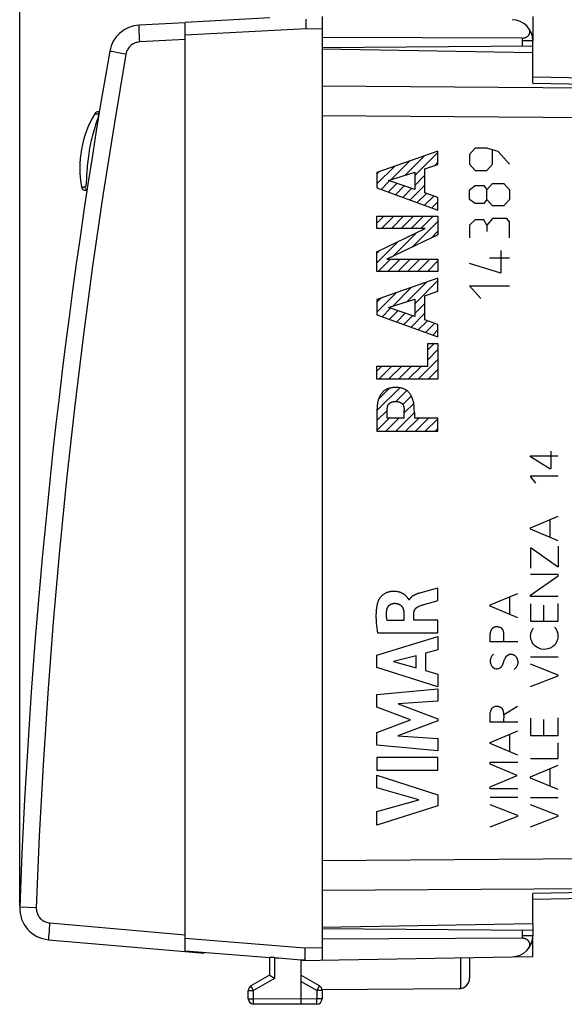
# Model space of a CAD drawing. Units: millimetres. Extents: x -23 to 115, y -24 to 46.
# Drawn here: x -23 to 3, y -24 to 22 of the extents above; entities that cross this region are included whole.
import ezdxf

# ---------------------------------------------------------------- set-up
doc = ezdxf.new("R2010")
doc.units = ezdxf.units.MM
doc.header["$LTSCALE"] = 18.212741
doc.layers.get('0').update_dxf_attribs({"linetype": 'CONTINUOUS'})
for name, color, linetype in [('ASSI', 7, 'CONTINUOUS'), ('CURVE', 7, 'CONTINUOUS'), ('DRAFT', 7, 'CONTINUOUS'), ('RACCORDO', 7, 'CONTINUOUS')]:
    doc.layers.add(name, color=color, linetype=linetype)
doc.styles.get("Standard").update_dxf_attribs({"font": 'txt', "width": 0.8})
doc.dimstyles.new('DIMSTYLE_1', dxfattribs={"dimtxt": 3, "dimasz": 3, "dimexe": 1.5, "dimexo": 0.5, "dimgap": 0.75, "dimtad": 1, "dimtxsty": 'STANDARD', "dimblk": '_FILLED', "dimblk1": '_FILLED', "dimblk2": '_FILLED', "dimcen": 0.09, "dimadec": 0, "dimazin": 0, "dimtfac": 1, "dimtofl": 0, "dimtmove": 0, "dimatfit": 3, "dimldrblk": '_FILLED', "dimfxl": 1, "dimtolj": 1, "dimarcsym": 0})
doc.dimstyles.new('DIMSTYLE_2', dxfattribs={"dimtxt": 3, "dimasz": 3, "dimexe": 1.5, "dimexo": 0.5, "dimgap": 0.75, "dimtad": 1, "dimdec": 1, "dimtxsty": 'STANDARD', "dimblk": '_FILLED', "dimblk1": '_FILLED', "dimblk2": '_FILLED', "dimcen": 0.09, "dimadec": 0, "dimazin": 0, "dimtfac": 1, "dimtdec": 1, "dimtofl": 0, "dimtmove": 0, "dimatfit": 3, "dimldrblk": '_FILLED', "dimfxl": 1, "dimtolj": 1, "dimarcsym": 0})

# ---------------------------------------------------------------- blocks, each defined once
blk = doc.blocks.new('_FILLED')
at = {"color": 0, "linetype": 'BYBLOCK'}
blk.add_solid([(0, 0), (-1, 0.317), (-1, -0.317)], dxfattribs=at)
blk = doc.blocks.new('*D0')
at = {"color": 7, "linetype": 'CONTINUOUS'}
for p, q in [((-8.291, 22.9), (-8.291, 34)), ((27.709, 17.919), (27.709, 34)), ((-8.291, 32.5), (9.709, 32.5)), ((27.709, 32.5), (9.709, 32.5))]:
    blk.add_line(p, q, dxfattribs=at)
at = {"color": 7, "linetype": 'CONTINUOUS', "xscale": 3, "yscale": 3, "zscale": 3, "rotation": 180}
blk.add_blockref('_FILLED', (-8.291, 32.5), dxfattribs=at)
at = {"color": 7, "linetype": 'CONTINUOUS', "xscale": 3, "yscale": 3, "zscale": 3}
blk.add_blockref('_FILLED', (27.709, 32.5), dxfattribs=at)
at = {"color": 7, "linetype": 'CONTINUOUS', "insert": (9.709, 36.25), "char_height": 3, "width": 6.75, "attachment_point": 2, "line_spacing_factor": 0.9}
blk.add_mtext('36', dxfattribs=at)
blk = doc.blocks.new('*D1')
at = {"color": 7, "linetype": 'CONTINUOUS'}
for p, q in [((-22.641, -19.819), (-22.641, 44)), ((27.709, 17.919), (27.709, 44)), ((-22.641, 42.5), (2.534, 42.5)), ((27.709, 42.5), (2.534, 42.5))]:
    blk.add_line(p, q, dxfattribs=at)
at = {"color": 7, "linetype": 'CONTINUOUS', "xscale": 3, "yscale": 3, "zscale": 3, "rotation": 180}
blk.add_blockref('_FILLED', (-22.641, 42.5), dxfattribs=at)
at = {"color": 7, "linetype": 'CONTINUOUS', "xscale": 3, "yscale": 3, "zscale": 3}
blk.add_blockref('_FILLED', (27.709, 42.5), dxfattribs=at)
at = {"color": 7, "linetype": 'CONTINUOUS', "insert": (2.534, 46.25), "char_height": 3, "width": 12.53571, "attachment_point": 2, "line_spacing_factor": 0.9}
blk.add_mtext('50,3', dxfattribs=at)

msp = doc.modelspace()

# ---------------------------------------------------------------- linework, layer by layer
at = {"color": 7, "linetype": 'CONTINUOUS'}
for p, q in [((1.709, 22.4), (1.709, 21.243)), ((1.709, 20.675), (-8.291, 20.85)), ((1.709, 19.233), (1.709, 20.675)), ((1.709, 19.525), (26.726, 19.089)), ((-8.291, 17.672), (-8.291, -17.672)), ((26.726, -19.089), (1.709, -19.525)), ((1.709, -20.675), (1.709, -19.233)), ((1.709, -20.675), (-8.291, -20.85)), ((1.709, -22.225), (1.709, -21.243)), ((0.726, -22.243), (1.709, -22.225))]:
    msp.add_line(p, q, dxfattribs=at)
at = {"color": 253, "linetype": 'CONTINUOUS'}
for p, q in [((1.709, 19.233), (23.147, 18.858)), ((23.147, 18.858), (-8.291, 19.086)), ((26.726, 17.419), (-8.291, 17.672)), ((-8.291, -17.672), (26.726, -17.419)), ((-8.291, -19.086), (23.147, -18.858)), ((23.147, -18.858), (1.709, -19.233))]:
    msp.add_line(p, q, dxfattribs=at)
at = {"color": 7, "linetype": 'CONTINUOUS'}
msp.add_arc((-14.791, 15.2), 5, 148.9509, 190.4474, dxfattribs=at)
at = {"layer": 'ASSI', "color": 253, "linetype": 'CONTINUOUS'}
msp.add_line((-1.717, -22.285), (-1.717, -23.751), dxfattribs=at)
at = {"layer": 'ASSI', "color": 7, "linetype": 'CONTINUOUS'}
for p, q in [((-1.291, -22.278), (-1.291, -23.256)), ((-8.296, -23.794), (-1.788, -23.756))]:
    msp.add_line(p, q, dxfattribs=at)
msp.add_arc((-1.791, -23.256), 0.5, 270.3333, 360, dxfattribs=at)
at = {"layer": 'CURVE', "color": 253, "linetype": 'CONTINUOUS'}
for p, q in [((-2.791, 16), (-5.691, 14.992)), ((-2.791, 15.374), (-2.791, 16)), ((-1.021, 16.144), (-1.292, 15.84)), ((-0.478, 16.144), (-1.021, 16.144)), ((0.065, 15.992), (-0.478, 16.144)), ((-0.207, 15.384), (-0.207, 16.043)), ((0.607, 15.384), (0.065, 15.992)), ((-1.292, 15.84), (-1.292, 15.384)), ((-5.691, 14.992), (-5.691, 14.253)), ((-5.137, 14.606), (-3.888, 15.008)), ((-3.888, 15.008), (-3.888, 14.176)), ((-3.406, 15.165), (-2.791, 15.374)), ((-3.406, 14.016), (-3.406, 15.165)), ((-1.292, 15.384), (-1.021, 15.08)), ((-1.021, 15.08), (-0.478, 15.08)), ((-0.478, 15.08), (-0.207, 15.384)), ((-3.888, 14.176), (-5.137, 14.606)), ((-5.691, 14.253), (-2.791, 13.204)), ((-1.292, 14.168), (-1.021, 14.371)), ((-1.292, 13.712), (-1.292, 14.168)), ((-1.021, 14.371), (-0.614, 14.371)), ((-0.614, 14.371), (-0.478, 14.168)), ((-0.478, 14.168), (-0.207, 14.472)), ((-0.478, 13.712), (-0.478, 14.168)), ((-0.207, 14.472), (0.336, 14.472)), ((0.336, 14.472), (0.607, 14.168)), ((0.607, 14.168), (0.607, 13.712)), ((-2.791, 13.799), (-3.406, 14.016)), ((-2.791, 13.204), (-2.791, 13.799)), ((-1.021, 13.509), (-1.292, 13.712)), ((-0.478, 13.712), (-0.614, 13.509)), ((-0.207, 13.408), (-0.478, 13.712)), ((0.607, 13.712), (0.336, 13.408)), ((-0.614, 13.509), (-1.021, 13.509)), ((0.336, 13.408), (-0.207, 13.408)), ((-5.691, 12.329), (-5.691, 12.911)), ((-5.691, 12.911), (-2.791, 12.911)), ((-2.791, 12.911), (-2.791, 12.028)), ((-1.021, 12.749), (-1.292, 12.496)), ((-0.614, 12.749), (-1.021, 12.749)), ((-0.478, 12.496), (-0.614, 12.749)), ((-0.207, 12.8), (-0.478, 12.496)), ((0.472, 12.8), (-0.207, 12.8)), ((0.607, 12.648), (0.472, 12.8)), ((0.607, 11.888), (0.607, 12.648)), ((-5.691, 11.216), (-3.393, 12.329)), ((-3.393, 12.329), (-5.691, 12.329)), ((-1.292, 12.496), (-1.292, 11.888)), ((-0.478, 12.496), (-0.478, 12.192)), ((-2.791, 12.028), (-5.218, 10.875)), ((0.2, 11.28), (0.2, 10.216)), ((-5.691, 10.292), (-5.691, 11.216)), ((-5.218, 10.875), (-2.791, 10.875)), ((-2.791, 10.875), (-2.791, 10.292)), ((0.607, 10.925), (-0.343, 10.925)), ((-2.791, 10.292), (-5.691, 10.292)), ((0.2, 10.216), (-1.292, 10.672)), ((-2.791, 9.975), (-5.691, 8.967)), ((-2.791, 9.348), (-2.791, 9.975)), ((-0.75, 9), (-1.292, 9.608)), ((-1.292, 9.608), (0.607, 9.608)), ((-5.691, 8.967), (-5.691, 8.228)), ((-5.137, 8.581), (-3.888, 8.983)), ((-3.888, 8.983), (-3.888, 8.151)), ((-3.406, 9.14), (-2.791, 9.348)), ((-3.406, 7.991), (-3.406, 9.14)), ((-3.888, 8.151), (-5.137, 8.581)), ((-5.691, 8.228), (-2.791, 7.18)), ((-2.791, 7.774), (-3.406, 7.991)), ((-2.791, 7.18), (-2.791, 7.774)), ((-3.273, 5.794), (-3.273, 6.867)), ((-3.273, 6.867), (-2.791, 6.867)), ((-2.791, 6.867), (-2.791, 5.171)), ((-5.691, 5.171), (-5.691, 5.794)), ((-5.691, 5.794), (-3.273, 5.794)), ((-2.791, 5.171), (-5.691, 5.171)), ((-5.683, 3.771), (-5.686, 3.726)), ((-5.681, 3.818), (-5.683, 3.771)), ((-5.204, 3.732), (-5.201, 3.755)), ((-4.402, 3.783), (-4.399, 3.763)), ((-4.399, 3.763), (-4.397, 3.747)), ((-4.397, 3.747), (-4.395, 3.725)), ((-3.919, 3.818), (-3.921, 3.864)), ((-3.916, 3.771), (-3.919, 3.818)), ((-3.913, 3.708), (-3.916, 3.771)), ((-5.689, 3.659), (-5.691, 3.588)), ((-5.691, 3.588), (-5.691, 2.701)), ((-5.686, 3.726), (-5.689, 3.659)), ((-5.209, 3.689), (-5.204, 3.732)), ((-5.209, 3.687), (-5.209, 3.689)), ((-5.209, 3.323), (-5.209, 3.687)), ((-4.39, 3.323), (-5.209, 3.323)), ((-4.395, 3.725), (-4.391, 3.691)), ((-4.391, 3.691), (-4.39, 3.687)), ((-4.39, 3.323), (-4.39, 3.687)), ((-3.91, 3.644), (-3.913, 3.708)), ((-3.908, 3.588), (-3.91, 3.644)), ((-3.908, 3.588), (-3.908, 3.323)), ((-2.791, 3.323), (-3.908, 3.323)), ((-2.791, 2.701), (-2.791, 3.323)), ((-5.691, 2.701), (-2.791, 2.701)), ((1.607, 1.496), (1.607, 1.544)), ((1.607, 1.544), (2.907, 1.544)), ((2.521, 0.922), (1.607, 1.496)), ((2.569, 1.758), (2.569, 0.922)), ((1.607, 0.572), (1.607, 0.54)), ((2.907, 0.572), (1.607, 0.572)), ((1.607, 0.54), (1.845, 0.242)), ((2.569, 0.922), (2.521, 0.922)), ((1.607, -1.884), (2.907, -1.332)), ((2.529, -2.332), (2.529, -1.494)), ((1.607, -1.942), (1.607, -1.884)), ((2.907, -2.492), (1.607, -1.942)), ((2.907, -2.754), (2.907, -3.738)), ((1.635, -2.85), (1.605, -2.85)), ((1.605, -2.85), (1.605, -3.794)), ((2.883, -3.738), (1.635, -2.85)), ((2.907, -3.738), (2.883, -3.738)), ((2.907, -4.09), (1.607, -4.09)), ((1.607, -5.07), (2.907, -4.158)), ((2.907, -4.158), (2.907, -4.09)), ((-3.495, -4.932), (-3.652, -4.975)), ((-3.318, -4.886), (-3.495, -4.932)), ((-2.928, -4.784), (-3.318, -4.886)), ((-2.799, -4.75), (-2.928, -4.784)), ((-2.799, -5.332), (-2.799, -4.75)), ((-0.307, -5.542), (0.993, -4.99)), ((1.607, -5.136), (1.607, -5.07)), ((2.907, -5.136), (1.607, -5.136)), ((-4.153, -5.305), (-4.17, -5.305)), ((-3.205, -5.45), (-3.106, -5.421)), ((-3.106, -5.421), (-2.851, -5.347)), ((-2.851, -5.347), (-2.799, -5.332)), ((-0.307, -5.6), (-0.307, -5.542)), ((0.993, -6.15), (-0.307, -5.6)), ((0.615, -5.99), (0.615, -5.152)), ((1.607, -5.482), (1.607, -6.31)), ((2.225, -5.544), (2.225, -6.31)), ((2.907, -6.31), (2.907, -5.47)), ((-4.409, -5.933), (-4.409, -6.279)), ((-3.934, -6.259), (-3.934, -5.934)), ((-4.409, -6.279), (-5.205, -6.279)), ((-2.799, -6.259), (-3.934, -6.259)), ((-2.799, -6.862), (-2.799, -6.259)), ((1.607, -6.31), (2.907, -6.31)), ((-5.665, -6.862), (-2.799, -6.862)), ((-0.307, -7.296), (-0.307, -6.892)), ((-0.189, -6.632), (-0.109, -6.588)), ((0.115, -6.582), (0.217, -6.632)), ((0.217, -6.632), (0.285, -6.74)), ((0.285, -6.74), (0.317, -6.864)), ((0.317, -6.864), (0.323, -6.97)), ((0.323, -6.97), (0.323, -7.274)), ((1.607, -7.006), (1.614, -6.951)), ((1.623, -7.164), (1.607, -7.006)), ((1.614, -6.951), (1.622, -6.897)), ((1.622, -6.897), (1.629, -6.842)), ((1.629, -6.842), (1.685, -6.736)), ((1.685, -6.736), (1.701, -6.696)), ((1.701, -6.696), (1.747, -6.65)), ((2.737, -6.6), (2.787, -6.646)), ((2.841, -6.744), (2.848, -6.761)), ((2.848, -6.761), (2.863, -6.795)), ((-5.699, -7.929), (-2.799, -7.039)), ((-2.799, -7.039), (-2.799, -7.677)), ((0.993, -7.296), (-0.307, -7.296)), ((1.673, -7.294), (1.623, -7.164)), ((1.803, -7.482), (1.763, -7.442)), ((2.889, -7.176), (2.821, -7.346)), ((2.907, -7.052), (2.889, -7.176)), ((-5.699, -8.515), (-5.699, -7.929)), ((-2.799, -7.677), (-3.378, -7.834)), ((-3.378, -7.834), (-3.378, -8.658)), ((-0.161, -7.884), (-0.227, -7.958)), ((0.447, -7.974), (0.521, -7.918)), ((0.521, -7.918), (0.589, -7.884)), ((0.589, -7.884), (0.683, -7.874)), ((0.831, -7.918), (0.851, -7.936)), ((0.851, -7.936), (0.871, -7.955)), ((1.927, -7.566), (1.803, -7.482)), ((1.989, -7.594), (1.927, -7.566)), ((2.113, -7.634), (1.989, -7.594)), ((2.259, -7.65), (2.113, -7.634)), ((2.421, -7.628), (2.259, -7.65)), ((2.585, -7.572), (2.421, -7.628)), ((-3.826, -7.955), (-4.902, -8.233)), ((-4.902, -8.233), (-3.826, -8.534)), ((-3.826, -8.534), (-3.826, -7.955)), ((-0.289, -8.054), (-0.307, -8.162)), ((-0.295, -8.32), (-0.239, -8.448)), ((-0.227, -7.958), (-0.289, -8.054)), ((0.307, -8.32), (0.375, -8.128)), ((0.871, -7.955), (0.891, -7.974)), ((0.993, -8.308), (0.977, -8.386)), ((0.993, -8.194), (0.993, -8.308)), ((1.607, -8.004), (2.907, -8.004)), ((2.907, -8.87), (1.607, -8.358)), ((-2.799, -9.424), (-5.699, -8.515)), ((-3.378, -8.658), (-2.799, -8.825)), ((-2.799, -8.825), (-2.799, -9.424)), ((-0.177, -8.516), (-0.087, -8.562)), ((-0.087, -8.562), (-0.025, -8.572)), ((-0.025, -8.572), (0.016, -8.569)), ((0.016, -8.569), (0.057, -8.566)), ((0.057, -8.566), (0.099, -8.562)), ((0.099, -8.562), (0.195, -8.51)), ((0.893, -8.538), (0.825, -8.612)), ((2.907, -8.904), (2.907, -8.87)), ((1.607, -9.41), (2.907, -8.904)), ((-5.699, -9.79), (-2.799, -9.519)), ((-5.699, -10.389), (-5.699, -9.79)), ((-2.799, -9.519), (-2.799, -10.111)), ((-2.799, -10.111), (-4.685, -10.236)), ((-4.685, -10.236), (-2.799, -10.955)), ((-4.089, -10.994), (-5.699, -10.389)), ((-0.307, -10.67), (-0.301, -10.626)), ((-0.307, -11.1), (-0.307, -10.67)), ((-0.301, -10.626), (-0.267, -10.518)), ((-0.267, -10.518), (-0.221, -10.44)), ((-0.221, -10.44), (-0.165, -10.388)), ((-0.165, -10.388), (-0.063, -10.354)), ((-0.063, -10.354), (0.009, -10.344)), ((0.371, -10.722), (0.987, -10.354)), ((-5.699, -11.593), (-4.089, -10.994)), ((-2.799, -11.04), (-4.693, -11.75)), ((-2.799, -10.955), (-2.799, -11.04)), ((0.993, -11.1), (-0.307, -11.1)), ((0.328, -10.875), (0.326, -10.949)), ((1.607, -10.916), (1.607, -11.744)), ((2.225, -10.978), (2.225, -11.744)), ((2.907, -11.744), (2.907, -10.904)), ((-5.699, -12.198), (-5.699, -11.593)), ((-0.307, -12.068), (0.993, -11.516)), ((0.615, -12.516), (0.615, -11.678)), ((-4.693, -11.75), (-2.799, -11.881)), ((-2.799, -11.881), (-2.799, -12.46)), ((-0.307, -12.126), (-0.307, -12.068)), ((0.993, -12.676), (-0.307, -12.126)), ((1.607, -11.744), (2.907, -11.744)), ((2.907, -12.838), (2.907, -12.094)), ((-2.799, -12.46), (-5.699, -12.198)), ((-2.799, -12.786), (-5.699, -12.786)), ((-5.699, -12.786), (-5.699, -13.391)), ((-2.799, -13.391), (-2.799, -12.786)), ((-0.307, -13.004), (0.993, -13.004)), ((-0.307, -13.1), (-0.307, -13.004)), ((1.607, -12.838), (2.907, -12.838)), ((-5.699, -13.391), (-2.799, -13.391)), ((0.971, -13.64), (-0.307, -13.1)), ((1.607, -13.7), (2.907, -13.15)), ((2.529, -14.15), (2.529, -13.31)), ((-5.699, -13.616), (-2.799, -14.548)), ((-5.699, -14.22), (-5.699, -13.616)), ((-0.307, -14.174), (0.971, -13.64)), ((1.607, -13.758), (1.607, -13.7)), ((2.907, -14.31), (1.607, -13.758)), ((-3.703, -14.79), (-5.699, -14.22)), ((-0.307, -14.264), (-0.307, -14.174)), ((0.993, -14.264), (-0.307, -14.264)), ((-5.699, -15.343), (-3.703, -14.79)), ((-2.799, -14.548), (-2.799, -15.081)), ((-0.307, -14.67), (0.993, -14.67)), ((1.607, -14.676), (2.907, -14.676)), ((-2.799, -15.081), (-5.699, -16)), ((-5.699, -16), (-5.699, -15.343)), ((0.993, -15.536), (-0.307, -15.026)), ((2.907, -15.542), (1.607, -15.03)), ((-0.307, -16.076), (0.993, -15.57)), ((0.993, -15.57), (0.993, -15.536)), ((1.607, -16.082), (2.907, -15.576)), ((2.907, -15.576), (2.907, -15.542))]:
    msp.add_line(p, q, dxfattribs=at)
at = {"layer": 'CURVE', "color": 7, "linetype": 'CONTINUOUS'}
for p, q in [((-3.888, 14.848), (-2.791, 15.944)), ((-5.032, 14.64), (-4.142, 15.531)), ((-4.342, 14.862), (-3.424, 15.78)), ((-2.946, 15.321), (-2.791, 15.476)), ((-5.691, 14.449), (-4.859, 15.281)), ((-5.691, 14.917), (-5.577, 15.032)), ((-5.492, 14.181), (-5.084, 14.588)), ((-3.888, 14.379), (-3.406, 14.861)), ((-5.148, 14.056), (-4.736, 14.468)), ((-4.804, 13.932), (-4.387, 14.348)), ((-4.46, 13.808), (-4.039, 14.228)), ((-4.116, 13.683), (-3.406, 14.393)), ((-3.772, 13.559), (-3.339, 13.992)), ((-3.428, 13.435), (-2.992, 13.87)), ((-3.084, 13.31), (-2.791, 13.603)), ((-5.691, 12.576), (-5.356, 12.911)), ((-5.47, 12.329), (-4.888, 12.911)), ((-5.002, 12.329), (-4.419, 12.911)), ((-4.534, 12.329), (-3.951, 12.911)), ((-4.065, 12.329), (-3.483, 12.911)), ((-4.008, 11.45), (-2.791, 12.666)), ((-3.597, 12.329), (-3.015, 12.911)), ((-3.116, 11.873), (-2.791, 12.198)), ((-5.691, 10.703), (-4.696, 11.698)), ((-4.9, 11.026), (-3.788, 12.137)), ((-5.691, 11.171), (-5.604, 11.258)), ((-5.633, 10.292), (-5.051, 10.875)), ((-5.165, 10.292), (-4.583, 10.875)), ((-4.697, 10.292), (-4.114, 10.875)), ((-4.229, 10.292), (-3.646, 10.875)), ((-3.76, 10.292), (-3.178, 10.875)), ((-3.292, 10.292), (-2.791, 10.793)), ((-2.824, 10.292), (-2.791, 10.325)), ((-3.888, 8.76), (-2.791, 9.856)), ((-4.939, 8.645), (-4.045, 9.539)), ((-4.249, 8.867), (-3.327, 9.789)), ((-2.851, 9.328), (-2.791, 9.388)), ((-5.691, 8.361), (-4.763, 9.29)), ((-5.691, 8.83), (-5.481, 9.04)), ((-5.445, 8.139), (-5.037, 8.547)), ((-5.101, 8.015), (-4.689, 8.427)), ((-3.888, 8.291), (-3.406, 8.773)), ((-4.757, 7.89), (-4.34, 8.307)), ((-4.413, 7.766), (-3.992, 8.187)), ((-4.069, 7.642), (-3.406, 8.305)), ((-3.726, 7.517), (-3.292, 7.951)), ((-3.382, 7.393), (-2.946, 7.829)), ((-3.038, 7.269), (-2.791, 7.515)), ((-3.273, 6.565), (-2.971, 6.867)), ((-3.273, 6.096), (-2.791, 6.578)), ((-3.73, 5.171), (-2.791, 6.11)), ((-5.691, 5.551), (-5.449, 5.794)), ((-5.603, 5.171), (-4.981, 5.794)), ((-5.135, 5.171), (-4.512, 5.794)), ((-4.667, 5.171), (-4.044, 5.794)), ((-4.198, 5.171), (-3.576, 5.794)), ((-3.262, 5.171), (-2.791, 5.642)), ((-2.793, 5.171), (-2.791, 5.173)), ((-5.688, 3.682), (-4.603, 4.766)), ((-5.608, 4.23), (-5.092, 4.746)), ((-4.783, 4.118), (-4.267, 4.634)), ((-4.457, 3.975), (-4.053, 4.38)), ((-4.39, 3.575), (-3.937, 4.027)), ((-5.691, 3.21), (-5.209, 3.693)), ((-5.691, 2.742), (-5.11, 3.323)), ((-5.264, 2.701), (-4.641, 3.323)), ((-4.796, 2.701), (-3.908, 3.588)), ((-4.327, 2.701), (-3.705, 3.323)), ((-3.859, 2.701), (-3.236, 3.323)), ((-3.391, 2.701), (-2.791, 3.3)), ((-2.922, 2.701), (-2.791, 2.832))]:
    msp.add_line(p, q, dxfattribs=at)
at = {"layer": 'CURVE', "color": 253, "linetype": 'CONTINUOUS'}
for points in [[(-4.8, 4.782), (-4.834, 4.781), (-4.869, 4.78), (-4.903, 4.778), (-4.937, 4.775), (-4.972, 4.771), (-5.002, 4.766), (-5.032, 4.761), (-5.062, 4.754), (-5.091, 4.747), (-5.121, 4.738), (-5.146, 4.73), (-5.171, 4.721), (-5.196, 4.711), (-5.22, 4.7), (-5.244, 4.688), (-5.268, 4.676), (-5.291, 4.662), (-5.314, 4.648), (-5.335, 4.633), (-5.357, 4.617), (-5.376, 4.602), (-5.395, 4.585), (-5.412, 4.568), (-5.43, 4.551), (-5.446, 4.532), (-5.462, 4.513), (-5.478, 4.493), (-5.492, 4.473), (-5.506, 4.452), (-5.52, 4.43), (-5.532, 4.409), (-5.543, 4.387), (-5.554, 4.364), (-5.564, 4.342), (-5.574, 4.319), (-5.583, 4.296), (-5.592, 4.274), (-5.6, 4.252), (-5.608, 4.231), (-5.615, 4.21), (-5.622, 4.189), (-5.628, 4.17), (-5.634, 4.151), (-5.64, 4.132), (-5.645, 4.113), (-5.648, 4.1), (-5.651, 4.087), (-5.654, 4.073), (-5.657, 4.058), (-5.659, 4.043), (-5.662, 4.027), (-5.664, 4.013), (-5.666, 3.997), (-5.668, 3.981), (-5.67, 3.964), (-5.672, 3.946), (-5.673, 3.928), (-5.675, 3.907), (-5.677, 3.886), (-5.678, 3.864), (-5.681, 3.818)], [(-3.921, 3.864), (-3.923, 3.886), (-3.924, 3.907), (-3.926, 3.928), (-3.928, 3.946), (-3.93, 3.964), (-3.931, 3.981), (-3.933, 3.997), (-3.935, 4.013), (-3.937, 4.027), (-3.94, 4.043), (-3.943, 4.058), (-3.945, 4.073), (-3.948, 4.087), (-3.951, 4.1), (-3.955, 4.113), (-3.96, 4.132), (-3.965, 4.151), (-3.971, 4.17), (-3.978, 4.189), (-3.984, 4.21), (-3.992, 4.231), (-3.999, 4.252), (-4.007, 4.274), (-4.016, 4.296), (-4.025, 4.319), (-4.035, 4.342), (-4.045, 4.364), (-4.056, 4.387), (-4.068, 4.409), (-4.08, 4.43), (-4.093, 4.452), (-4.107, 4.473), (-4.122, 4.493), (-4.137, 4.513), (-4.153, 4.532), (-4.17, 4.551), (-4.187, 4.568), (-4.205, 4.585), (-4.223, 4.602), (-4.243, 4.617), (-4.264, 4.633), (-4.286, 4.648), (-4.308, 4.662), (-4.331, 4.676), (-4.355, 4.688), (-4.379, 4.7), (-4.403, 4.711), (-4.428, 4.721), (-4.453, 4.73), (-4.479, 4.738), (-4.508, 4.747), (-4.538, 4.754), (-4.568, 4.761), (-4.598, 4.766), (-4.628, 4.771), (-4.662, 4.775), (-4.696, 4.778), (-4.731, 4.78), (-4.765, 4.781), (-4.8, 4.782)], [(-5.201, 3.755), (-5.199, 3.771), (-5.197, 3.783), (-5.196, 3.795), (-5.194, 3.807), (-5.192, 3.819), (-5.19, 3.832), (-5.189, 3.842), (-5.187, 3.851), (-5.185, 3.861), (-5.183, 3.87), (-5.181, 3.879), (-5.179, 3.888), (-5.178, 3.895), (-5.176, 3.902), (-5.174, 3.908), (-5.172, 3.914), (-5.17, 3.92), (-5.168, 3.926), (-5.166, 3.931), (-5.164, 3.937), (-5.162, 3.943), (-5.159, 3.948), (-5.156, 3.953), (-5.154, 3.958), (-5.151, 3.963), (-5.146, 3.97), (-5.141, 3.976), (-5.136, 3.983), (-5.131, 3.989), (-5.124, 3.996), (-5.118, 4.004), (-5.11, 4.011), (-5.103, 4.018), (-5.095, 4.025), (-5.087, 4.032), (-5.078, 4.039), (-5.07, 4.045), (-5.061, 4.052), (-5.052, 4.058), (-5.043, 4.063), (-5.033, 4.069), (-5.023, 4.075), (-5.012, 4.08), (-5.002, 4.084), (-4.992, 4.089), (-4.981, 4.093), (-4.97, 4.096), (-4.959, 4.099), (-4.949, 4.102), (-4.938, 4.105), (-4.927, 4.108), (-4.916, 4.11), (-4.901, 4.112), (-4.887, 4.114), (-4.872, 4.116), (-4.858, 4.117), (-4.843, 4.118), (-4.829, 4.118), (-4.814, 4.119), (-4.8, 4.119)], [(-4.8, 4.119), (-4.785, 4.119), (-4.771, 4.118), (-4.756, 4.118), (-4.742, 4.117), (-4.727, 4.116), (-4.713, 4.114), (-4.698, 4.112), (-4.684, 4.11), (-4.673, 4.108), (-4.662, 4.105), (-4.651, 4.102), (-4.64, 4.099), (-4.629, 4.096), (-4.618, 4.093), (-4.608, 4.089), (-4.597, 4.084), (-4.587, 4.08), (-4.577, 4.075), (-4.567, 4.069), (-4.557, 4.063), (-4.547, 4.058), (-4.538, 4.052), (-4.53, 4.045), (-4.521, 4.039), (-4.513, 4.032), (-4.504, 4.025), (-4.497, 4.018), (-4.489, 4.011), (-4.482, 4.004), (-4.475, 3.996), (-4.469, 3.989), (-4.463, 3.983), (-4.458, 3.976), (-4.453, 3.97), (-4.449, 3.963), (-4.446, 3.958), (-4.443, 3.953), (-4.44, 3.948), (-4.438, 3.943), (-4.435, 3.937), (-4.433, 3.931), (-4.431, 3.926), (-4.429, 3.92), (-4.427, 3.914), (-4.425, 3.908), (-4.423, 3.902), (-4.422, 3.895), (-4.42, 3.888), (-4.418, 3.879), (-4.416, 3.87), (-4.414, 3.861), (-4.413, 3.851), (-4.411, 3.842), (-4.409, 3.832), (-4.407, 3.819), (-4.405, 3.807), (-4.404, 3.795), (-4.402, 3.783)], [(-4.17, -5.305), (-4.171, -5.297), (-4.174, -5.289), (-4.177, -5.281), (-4.18, -5.273), (-4.184, -5.265), (-4.189, -5.257), (-4.197, -5.245), (-4.205, -5.233), (-4.215, -5.222), (-4.224, -5.21), (-4.234, -5.198), (-4.244, -5.187), (-4.254, -5.175), (-4.265, -5.163), (-4.28, -5.146), (-4.296, -5.13), (-4.312, -5.114), (-4.325, -5.101), (-4.339, -5.089), (-4.353, -5.077), (-4.368, -5.065), (-4.384, -5.052), (-4.4, -5.041), (-4.417, -5.029), (-4.435, -5.018), (-4.454, -5.006), (-4.473, -4.996), (-4.493, -4.985), (-4.515, -4.975), (-4.536, -4.965), (-4.559, -4.956), (-4.583, -4.947), (-4.607, -4.938), (-4.632, -4.93), (-4.658, -4.923), (-4.685, -4.917), (-4.712, -4.911), (-4.735, -4.907), (-4.758, -4.904), (-4.782, -4.901), (-4.806, -4.898), (-4.831, -4.897), (-4.856, -4.895), (-4.882, -4.895), (-4.909, -4.895), (-4.937, -4.896), (-4.965, -4.898), (-4.989, -4.901), (-5.013, -4.903), (-5.038, -4.907), (-5.063, -4.911), (-5.088, -4.917), (-5.114, -4.923), (-5.14, -4.93), (-5.167, -4.938), (-5.193, -4.947), (-5.22, -4.958), (-5.246, -4.969), (-5.273, -4.981), (-5.298, -4.995), (-5.324, -5.009), (-5.349, -5.025), (-5.374, -5.042), (-5.398, -5.06), (-5.421, -5.078), (-5.439, -5.093), (-5.456, -5.109), (-5.472, -5.125), (-5.488, -5.141), (-5.504, -5.158), (-5.519, -5.176), (-5.534, -5.193), (-5.547, -5.211), (-5.561, -5.23), (-5.573, -5.248), (-5.585, -5.267), (-5.597, -5.287), (-5.607, -5.306), (-5.617, -5.326), (-5.626, -5.347), (-5.635, -5.368)], [(-3.652, -4.975), (-3.675, -4.981), (-3.697, -4.988), (-3.718, -4.994), (-3.74, -5.001), (-3.761, -5.008), (-3.782, -5.015), (-3.802, -5.022), (-3.822, -5.03), (-3.842, -5.038), (-3.861, -5.047), (-3.88, -5.055), (-3.896, -5.063), (-3.912, -5.071), (-3.927, -5.079), (-3.942, -5.087), (-3.957, -5.096), (-3.972, -5.105), (-3.986, -5.114), (-3.999, -5.123), (-4.01, -5.131), (-4.021, -5.139), (-4.031, -5.147), (-4.041, -5.156), (-4.05, -5.164), (-4.06, -5.173), (-4.069, -5.181), (-4.078, -5.19), (-4.086, -5.199), (-4.094, -5.208), (-4.101, -5.218), (-4.108, -5.227), (-4.115, -5.236), (-4.122, -5.246), (-4.128, -5.255), (-4.134, -5.265), (-4.139, -5.275), (-4.144, -5.285), (-4.149, -5.295), (-4.153, -5.305)], [(-5.635, -5.368), (-5.645, -5.397), (-5.654, -5.427), (-5.663, -5.458), (-5.672, -5.489), (-5.679, -5.52), (-5.686, -5.552), (-5.693, -5.585), (-5.699, -5.618), (-5.704, -5.651), (-5.709, -5.685), (-5.714, -5.727), (-5.719, -5.771), (-5.723, -5.815), (-5.726, -5.859), (-5.729, -5.904), (-5.731, -5.95), (-5.732, -5.996), (-5.733, -6.043), (-5.733, -6.097), (-5.732, -6.152), (-5.731, -6.207), (-5.728, -6.264), (-5.725, -6.321), (-5.721, -6.378), (-5.716, -6.436), (-5.711, -6.495), (-5.705, -6.554), (-5.698, -6.614), (-5.691, -6.675), (-5.683, -6.737), (-5.674, -6.799), (-5.665, -6.862)], [(-5.222, -5.805), (-5.221, -5.794), (-5.219, -5.784), (-5.217, -5.773), (-5.215, -5.763), (-5.213, -5.753), (-5.21, -5.743), (-5.208, -5.734), (-5.204, -5.722), (-5.2, -5.711), (-5.196, -5.7), (-5.192, -5.689), (-5.187, -5.679), (-5.182, -5.668), (-5.177, -5.658), (-5.171, -5.647), (-5.166, -5.637), (-5.159, -5.627), (-5.153, -5.618), (-5.146, -5.608), (-5.139, -5.599), (-5.132, -5.59), (-5.125, -5.582), (-5.117, -5.573), (-5.109, -5.565), (-5.101, -5.557), (-5.092, -5.55), (-5.083, -5.543), (-5.075, -5.536), (-5.065, -5.529), (-5.056, -5.523), (-5.047, -5.517), (-5.037, -5.512), (-5.027, -5.506), (-5.017, -5.501), (-5.007, -5.496), (-4.997, -5.492), (-4.987, -5.488), (-4.976, -5.484), (-4.966, -5.481), (-4.956, -5.477), (-4.945, -5.474), (-4.935, -5.472), (-4.924, -5.47), (-4.913, -5.468), (-4.903, -5.466), (-4.892, -5.465), (-4.881, -5.464), (-4.87, -5.463), (-4.859, -5.463)], [(-4.859, -5.463), (-4.847, -5.463), (-4.834, -5.463), (-4.822, -5.464), (-4.81, -5.464), (-4.798, -5.465), (-4.787, -5.467), (-4.775, -5.468), (-4.762, -5.471), (-4.749, -5.473), (-4.736, -5.476), (-4.723, -5.479), (-4.71, -5.482), (-4.698, -5.486), (-4.686, -5.49), (-4.674, -5.494), (-4.663, -5.498), (-4.652, -5.503), (-4.641, -5.507), (-4.63, -5.512), (-4.618, -5.519), (-4.605, -5.525), (-4.594, -5.532), (-4.582, -5.539), (-4.571, -5.547), (-4.562, -5.554), (-4.553, -5.561), (-4.544, -5.568), (-4.536, -5.575), (-4.528, -5.583), (-4.52, -5.591), (-4.513, -5.599), (-4.505, -5.607), (-4.499, -5.616), (-4.492, -5.625), (-4.486, -5.634), (-4.48, -5.644), (-4.473, -5.655), (-4.466, -5.667), (-4.46, -5.679), (-4.455, -5.692), (-4.449, -5.705), (-4.444, -5.718), (-4.44, -5.732), (-4.435, -5.746), (-4.432, -5.76), (-4.428, -5.774), (-4.424, -5.791), (-4.421, -5.807), (-4.418, -5.824), (-4.416, -5.841), (-4.414, -5.859), (-4.412, -5.877), (-4.411, -5.895), (-4.41, -5.914), (-4.409, -5.933)], [(-3.934, -5.934), (-3.934, -5.925), (-3.934, -5.915), (-3.933, -5.906), (-3.932, -5.897), (-3.931, -5.888), (-3.93, -5.879), (-3.928, -5.87), (-3.927, -5.862), (-3.925, -5.853), (-3.923, -5.844), (-3.92, -5.836), (-3.918, -5.827), (-3.915, -5.819), (-3.912, -5.81), (-3.909, -5.802), (-3.905, -5.794), (-3.902, -5.786), (-3.898, -5.779), (-3.894, -5.771), (-3.889, -5.763), (-3.885, -5.756), (-3.88, -5.749), (-3.875, -5.741), (-3.869, -5.734), (-3.864, -5.727), (-3.858, -5.72), (-3.852, -5.713), (-3.846, -5.707), (-3.84, -5.7), (-3.833, -5.693), (-3.827, -5.687), (-3.82, -5.681), (-3.813, -5.675), (-3.805, -5.668), (-3.798, -5.662), (-3.79, -5.657), (-3.782, -5.651), (-3.774, -5.645), (-3.765, -5.64), (-3.756, -5.634), (-3.748, -5.629), (-3.738, -5.624), (-3.729, -5.619), (-3.72, -5.614), (-3.71, -5.609), (-3.7, -5.605), (-3.689, -5.601), (-3.679, -5.597)], [(-3.679, -5.597), (-3.64, -5.582), (-3.601, -5.569), (-3.562, -5.556), (-3.522, -5.543), (-3.482, -5.53), (-3.441, -5.518), (-3.4, -5.506)], [(-3.4, -5.506), (-3.304, -5.478), (-3.205, -5.45)], [(-5.205, -6.279), (-5.208, -6.259), (-5.212, -6.239), (-5.215, -6.219), (-5.217, -6.199), (-5.22, -6.179), (-5.222, -6.159), (-5.225, -6.139), (-5.226, -6.119), (-5.228, -6.1), (-5.229, -6.08), (-5.23, -6.06), (-5.231, -6.04), (-5.232, -6.021), (-5.232, -6.001), (-5.232, -5.981), (-5.232, -5.961), (-5.232, -5.939), (-5.231, -5.917), (-5.23, -5.894), (-5.228, -5.872), (-5.227, -5.849), (-5.224, -5.827), (-5.222, -5.805)], [(-0.307, -6.892), (-0.303, -6.877), (-0.299, -6.862), (-0.295, -6.846), (-0.291, -6.831), (-0.286, -6.816), (-0.282, -6.801), (-0.277, -6.786), (-0.272, -6.771), (-0.267, -6.756), (-0.262, -6.742), (-0.257, -6.727), (-0.251, -6.712)], [(-0.251, -6.712), (-0.247, -6.707), (-0.242, -6.702), (-0.238, -6.697), (-0.234, -6.692), (-0.229, -6.686), (-0.225, -6.681), (-0.221, -6.676), (-0.217, -6.671), (-0.213, -6.665), (-0.209, -6.66), (-0.205, -6.654), (-0.201, -6.649), (-0.197, -6.643), (-0.193, -6.638), (-0.189, -6.632)], [(-0.109, -6.588), (-0.105, -6.586), (-0.1, -6.584), (-0.095, -6.583), (-0.09, -6.581), (-0.085, -6.58), (-0.08, -6.578), (-0.076, -6.577), (-0.071, -6.576), (-0.066, -6.574), (-0.061, -6.573), (-0.056, -6.572), (-0.051, -6.571), (-0.046, -6.57), (-0.041, -6.57), (-0.036, -6.569), (-0.032, -6.568), (-0.027, -6.568), (-0.022, -6.567), (-0.017, -6.567), (-0.012, -6.567), (-0.007, -6.566), (-0.001, -6.566), (0.004, -6.566), (0.009, -6.566)], [(0.009, -6.566), (0.018, -6.567), (0.026, -6.568), (0.035, -6.569), (0.044, -6.57), (0.053, -6.572), (0.062, -6.573), (0.071, -6.574), (0.079, -6.576), (0.088, -6.577), (0.097, -6.579), (0.106, -6.58), (0.115, -6.582)], [(2.787, -6.646), (2.791, -6.651), (2.794, -6.657), (2.798, -6.663), (2.802, -6.668), (2.805, -6.674), (2.809, -6.68), (2.812, -6.686), (2.815, -6.692), (2.819, -6.698), (2.822, -6.704), (2.826, -6.712), (2.83, -6.72), (2.833, -6.728), (2.837, -6.736), (2.841, -6.744)], [(2.863, -6.795), (2.866, -6.804), (2.87, -6.812), (2.874, -6.821), (2.878, -6.829), (2.883, -6.838)], [(2.883, -6.838), (2.885, -6.856), (2.888, -6.874), (2.89, -6.891), (2.892, -6.909), (2.894, -6.927), (2.897, -6.945), (2.898, -6.963), (2.9, -6.98), (2.902, -6.998), (2.904, -7.016), (2.905, -7.034), (2.907, -7.052)], [(1.763, -7.442), (1.757, -7.436), (1.752, -7.429), (1.747, -7.422), (1.742, -7.416), (1.737, -7.409), (1.732, -7.402), (1.728, -7.395), (1.723, -7.389), (1.719, -7.382), (1.714, -7.375), (1.71, -7.368), (1.706, -7.361), (1.702, -7.353), (1.698, -7.346), (1.694, -7.339), (1.69, -7.332), (1.686, -7.324), (1.683, -7.317), (1.679, -7.309), (1.676, -7.302), (1.673, -7.294)], [(2.725, -7.47), (2.716, -7.475), (2.708, -7.48), (2.7, -7.485), (2.692, -7.49), (2.684, -7.496), (2.676, -7.501), (2.668, -7.506), (2.66, -7.512), (2.652, -7.518), (2.644, -7.523), (2.637, -7.529), (2.629, -7.535), (2.621, -7.541), (2.614, -7.547), (2.607, -7.553), (2.599, -7.559), (2.592, -7.566), (2.585, -7.572)], [(2.821, -7.346), (2.812, -7.356), (2.804, -7.366), (2.796, -7.376), (2.788, -7.387), (2.78, -7.397), (2.772, -7.407), (2.764, -7.418), (2.756, -7.428), (2.748, -7.438), (2.74, -7.449), (2.732, -7.459), (2.725, -7.47)], [(0.683, -7.874), (0.69, -7.875), (0.697, -7.876), (0.705, -7.878), (0.712, -7.879), (0.719, -7.88), (0.726, -7.882), (0.733, -7.884), (0.741, -7.886), (0.748, -7.887), (0.755, -7.889), (0.762, -7.892), (0.769, -7.894), (0.776, -7.896), (0.783, -7.898), (0.79, -7.901), (0.797, -7.904), (0.803, -7.906), (0.81, -7.909), (0.817, -7.912), (0.824, -7.915), (0.831, -7.918)], [(-0.307, -8.162), (-0.308, -8.17), (-0.308, -8.177), (-0.309, -8.185), (-0.309, -8.192), (-0.309, -8.2), (-0.309, -8.208), (-0.309, -8.215), (-0.309, -8.223), (-0.308, -8.23), (-0.308, -8.238), (-0.307, -8.245), (-0.307, -8.253), (-0.306, -8.26), (-0.305, -8.268), (-0.304, -8.275), (-0.303, -8.283), (-0.302, -8.29), (-0.3, -8.298), (-0.299, -8.305), (-0.297, -8.313), (-0.295, -8.32)], [(0.195, -8.51), (0.201, -8.502), (0.208, -8.493), (0.214, -8.485), (0.22, -8.476), (0.226, -8.468), (0.232, -8.459), (0.238, -8.45), (0.244, -8.441), (0.249, -8.432), (0.255, -8.423), (0.26, -8.414), (0.265, -8.405), (0.27, -8.396), (0.275, -8.387), (0.28, -8.378), (0.285, -8.368), (0.289, -8.359), (0.294, -8.349), (0.298, -8.339), (0.303, -8.33), (0.307, -8.32)], [(0.375, -8.128), (0.38, -8.12), (0.385, -8.112), (0.389, -8.103), (0.394, -8.095), (0.398, -8.087), (0.403, -8.078), (0.407, -8.07), (0.411, -8.061), (0.415, -8.053), (0.419, -8.044), (0.423, -8.036), (0.427, -8.027), (0.43, -8.018), (0.434, -8.01), (0.437, -8.001), (0.44, -7.992), (0.444, -7.983), (0.447, -7.974)], [(0.891, -7.974), (0.911, -7.993), (0.921, -8.002)], [(0.977, -8.386), (0.974, -8.394), (0.97, -8.401), (0.967, -8.409), (0.964, -8.417), (0.961, -8.424), (0.957, -8.432), (0.953, -8.439), (0.95, -8.447), (0.946, -8.454), (0.942, -8.461), (0.938, -8.468), (0.934, -8.476), (0.93, -8.483), (0.925, -8.49), (0.921, -8.497), (0.917, -8.504), (0.912, -8.511), (0.907, -8.518), (0.903, -8.524), (0.898, -8.531), (0.893, -8.538)], [(0.921, -8.002), (0.925, -8.011), (0.93, -8.02), (0.935, -8.03), (0.939, -8.039), (0.943, -8.048), (0.947, -8.057), (0.951, -8.066), (0.955, -8.076), (0.959, -8.085), (0.963, -8.094), (0.966, -8.103), (0.969, -8.112), (0.973, -8.121), (0.976, -8.131), (0.978, -8.14), (0.981, -8.149), (0.984, -8.158), (0.986, -8.167), (0.988, -8.176), (0.991, -8.185), (0.993, -8.194)], [(-0.239, -8.448), (-0.236, -8.453), (-0.232, -8.458), (-0.228, -8.462), (-0.224, -8.467), (-0.22, -8.472), (-0.216, -8.476), (-0.212, -8.481), (-0.208, -8.486), (-0.203, -8.49), (-0.199, -8.494), (-0.195, -8.499), (-0.191, -8.503), (-0.186, -8.508), (-0.182, -8.512), (-0.177, -8.516)], [(0.009, -10.344), (0.017, -10.346), (0.026, -10.347), (0.034, -10.349)], [(0.034, -10.349), (0.059, -10.353), (0.067, -10.354), (0.075, -10.356), (0.083, -10.358), (0.091, -10.359), (0.099, -10.361), (0.107, -10.363), (0.113, -10.365), (0.119, -10.367), (0.125, -10.369), (0.131, -10.371), (0.137, -10.373), (0.142, -10.375), (0.148, -10.378), (0.154, -10.38), (0.159, -10.383), (0.164, -10.386), (0.17, -10.39), (0.175, -10.393), (0.18, -10.396), (0.184, -10.4), (0.189, -10.403), (0.194, -10.407), (0.199, -10.411), (0.203, -10.414), (0.208, -10.418), (0.212, -10.422), (0.218, -10.427), (0.223, -10.433), (0.229, -10.438), (0.234, -10.444), (0.239, -10.45), (0.244, -10.456), (0.248, -10.46), (0.252, -10.465), (0.255, -10.469), (0.259, -10.474)], [(0.259, -10.474), (0.26, -10.477), (0.261, -10.48), (0.262, -10.483), (0.263, -10.486), (0.264, -10.489), (0.265, -10.492), (0.266, -10.495), (0.268, -10.497), (0.269, -10.501), (0.27, -10.504), (0.272, -10.507), (0.274, -10.51), (0.275, -10.513), (0.277, -10.516), (0.279, -10.519), (0.281, -10.522), (0.283, -10.525), (0.284, -10.528), (0.286, -10.531), (0.288, -10.534), (0.291, -10.537), (0.293, -10.54)], [(0.293, -10.54), (0.295, -10.555), (0.298, -10.571), (0.301, -10.586), (0.31, -10.631)], [(0.31, -10.631), (0.313, -10.644), (0.316, -10.658), (0.318, -10.671), (0.32, -10.685), (0.322, -10.699), (0.324, -10.713), (0.325, -10.727), (0.326, -10.741), (0.327, -10.756), (0.328, -10.77), (0.329, -10.785), (0.329, -10.802), (0.329, -10.82), (0.329, -10.838), (0.329, -10.856), (0.328, -10.875)], [(0.326, -10.949), (0.326, -10.968), (0.326, -10.988), (0.325, -11.007), (0.326, -11.027), (0.326, -11.046), (0.327, -11.066)]]:
    msp.add_lwpolyline(points, dxfattribs=at)
at = {"layer": 'DRAFT', "color": 7, "linetype": 'CONTINUOUS'}
for p, q in [((-8.291, -1.1), (-8.291, -4.3)), ((-14.791, -22), (-13.891, -22.079)), ((-13.891, -22.079), (-13.891, -22.038))]:
    msp.add_line(p, q, dxfattribs=at)
at = {"layer": 'RACCORDO', "color": 7, "linetype": 'CONTINUOUS'}
for p, q in [((-14.791, 22.1), (-16.972, 21.986)), ((-10.764, 22.323), (-14.791, 22.112)), ((-14.791, -22), (-14.791, 22.112)), ((-9.046, 22.194), (-9.046, 22.26)), ((-9.045, 22.099), (-9.046, 22.194)), ((-9.044, 21.971), (-9.045, 22.099)), ((-9.041, 21.813), (-9.044, 21.971)), ((-8.291, 22.4), (-8.291, -1.1)), ((1.198, 21.366), (-8.291, 21.4)), ((1.709, 20.675), (1.709, 21.243)), ((1.709, 20.987), (-8.291, 20.9)), ((-18.855, 17.876), (-18.905, 17.876)), ((-19.45, 14.129), (-19.513, 14.13)), ((-8.291, -4.3), (-8.291, -22.4)), ((-8.291, -20.9), (1.709, -20.987)), ((1.709, -20.675), (1.709, -21.243)), ((-21.273, -21.433), (-14.791, -22)), ((1.198, -21.366), (-8.291, -21.4)), ((-14.789, -21.967), (-10.763, -22.284)), ((-9.106, -21.948), (-9.109, -22.077)), ((-9.102, -21.814), (-9.106, -21.948)), ((-10.791, -22.282), (-10.791, -23.123)), ((-9.291, -22.417), (0.726, -22.243)), ((-9.111, -22.403), (-9.291, -22.406)), ((-9.291, -22.406), (-9.291, -24.5)), ((-9.112, -22.29), (-9.113, -22.329)), ((-9.113, -22.329), (-9.113, -22.351)), ((-9.113, -22.351), (-9.112, -22.37)), ((-9.111, -22.176), (-9.112, -22.245)), ((-9.112, -22.245), (-9.112, -22.29)), ((-9.109, -22.077), (-9.111, -22.176)), ((-10.791, -23.123), (-11.666, -23.628)), ((-10.748, -23.148), (-10.785, -23.126)), ((-10.543, -23.267), (-10.748, -23.148)), ((-8.416, -23.628), (-9.291, -23.123)), ((-8.291, -23.794), (-8.291, -24.246)), ((-11.791, -24.237), (-11.791, -23.844)), ((-9.291, -24.5), (-11.543, -24.487)), ((-8.54, -24.496), (-9.291, -24.5))]:
    msp.add_line(p, q, dxfattribs=at)
at = {"layer": 'RACCORDO', "color": 253, "linetype": 'CONTINUOUS'}
for p, q in [((-16.96, 21.512), (-16.966, 21.656)), ((-16.952, 21.353), (-16.96, 21.512)), ((-9.041, 21.813), (-14.791, 21.511)), ((-8.291, 21.8), (-9.041, 21.813)), ((-16.944, 21.187), (-16.952, 21.353)), ((-14.791, 21.3), (-16.944, 21.187)), ((1.213, 21.243), (1.213, 20.983)), ((1.709, 21.243), (1.213, 21.243)), ((-17.985, 20.676), (-18.268, 20.727)), ((-17.597, 20.608), (-17.985, 20.676)), ((-19.075, 17.779), (-18.908, 17.78)), ((-19.545, 14.292), (-19.708, 14.293)), ((-21.855, -19.913), (-22.603, -19.885)), ((-21.25, -21.034), (-21.26, -21.169)), ((-21.238, -20.882), (-21.25, -21.034)), ((-21.217, -20.636), (-21.238, -20.882)), ((-21.217, -20.636), (-14.791, -21.198)), ((1.213, -20.983), (1.213, -21.243)), ((-21.26, -21.169), (-21.267, -21.28)), ((-14.791, -21.366), (-9.102, -21.814)), ((1.709, -21.243), (1.213, -21.243)), ((-9.102, -21.814), (-8.291, -21.8)), ((-10.543, -22.287), (-10.543, -23.267)), ((-10.543, -23.267), (-11.543, -23.844)), ((-11.65, -23.657), (-11.658, -23.642)), ((-11.626, -23.7), (-11.65, -23.657)), ((-11.543, -23.844), (-11.626, -23.7)), ((-8.54, -23.844), (-9.291, -23.41)), ((-8.54, -23.844), (-8.527, -23.822)), ((-8.527, -23.822), (-8.452, -23.691)), ((-8.452, -23.691), (-8.429, -23.652)), ((-8.429, -23.652), (-8.422, -23.639)), ((-8.422, -23.639), (-8.419, -23.633)), ((-11.791, -23.844), (-11.543, -23.844)), ((-11.791, -24.237), (-11.543, -24.237)), ((-11.543, -24.237), (-11.543, -23.844)), ((-9.291, -24.25), (-11.543, -24.237)), ((-11.543, -24.263), (-11.543, -24.237)), ((-11.543, -24.404), (-11.543, -24.263)), ((-8.54, -24.246), (-9.291, -24.25)), ((-8.291, -23.844), (-8.54, -23.844)), ((-8.54, -23.844), (-8.54, -24.246)), ((-8.291, -24.246), (-8.54, -24.246)), ((-8.539, -24.403), (-8.54, -24.246)), ((-11.543, -24.453), (-11.543, -24.404)), ((-11.543, -24.47), (-11.543, -24.453)), ((-11.543, -24.478), (-11.543, -24.47)), ((-8.539, -24.455), (-8.539, -24.403)), ((-8.539, -24.474), (-8.539, -24.455))]:
    msp.add_line(p, q, dxfattribs=at)
for points in [[(-16.966, 21.656), (-16.971, 21.78), (-16.972, 21.833), (-16.973, 21.878), (-16.974, 21.916), (-16.974, 21.946), (-16.974, 21.968), (-16.973, 21.981), (-16.972, 21.986)], [(-16.944, 21.187), (-16.996, 21.182), (-17.048, 21.174), (-17.098, 21.161), (-17.148, 21.145), (-17.196, 21.125), (-17.243, 21.102), (-17.288, 21.075), (-17.331, 21.045), (-17.372, 21.012), (-17.409, 20.976), (-17.445, 20.936), (-17.477, 20.895), (-17.506, 20.851), (-17.531, 20.805), (-17.553, 20.758), (-17.571, 20.709), (-17.586, 20.66), (-17.597, 20.608)], [(1.198, 21.366), (1.201, 21.352), (1.204, 21.339), (1.206, 21.325), (1.208, 21.312), (1.21, 21.298), (1.211, 21.284), (1.212, 21.27), (1.213, 21.257), (1.213, 21.243)], [(-17.597, 20.608), (-18.163, 17.257), (-18.69, 13.9), (-19.179, 10.538), (-19.63, 7.17), (-20.042, 3.797), (-20.417, 0.42), (-20.753, -2.961), (-21.05, -6.346), (-21.309, -9.734), (-21.53, -13.125), (-21.712, -16.517), (-21.855, -19.913)], [(-18.268, 20.727), (-18.334, 20.738), (-18.354, 20.742), (-18.367, 20.745), (-18.371, 20.746)], [(-18.908, 17.78), (-18.899, 17.777), (-18.894, 17.767), (-18.892, 17.75), (-18.895, 17.726), (-18.901, 17.694), (-18.91, 17.656), (-18.924, 17.609), (-18.94, 17.555), (-18.96, 17.493), (-19.037, 17.258)], [(-18.863, 17.833), (-18.864, 17.832), (-18.881, 17.816), (-18.895, 17.799), (-18.908, 17.78)], [(-19.037, 17.258), (-19.066, 17.166), (-19.097, 17.068), (-19.127, 16.964), (-19.158, 16.856), (-19.189, 16.742), (-19.219, 16.626), (-19.247, 16.507), (-19.274, 16.385), (-19.3, 16.263), (-19.324, 16.14), (-19.346, 16.016), (-19.365, 15.892), (-19.383, 15.77), (-19.399, 15.649), (-19.413, 15.53), (-19.426, 15.413), (-19.436, 15.299), (-19.445, 15.189), (-19.453, 15.083), (-19.46, 14.981), (-19.465, 14.885)], [(-19.465, 14.885), (-19.479, 14.633), (-19.484, 14.563), (-19.488, 14.5), (-19.494, 14.445), (-19.5, 14.398), (-19.507, 14.36), (-19.515, 14.33), (-19.524, 14.309), (-19.534, 14.296), (-19.545, 14.292)], [(-19.446, 14.154), (-19.466, 14.166), (-19.489, 14.185), (-19.509, 14.208), (-19.525, 14.234), (-19.538, 14.262), (-19.545, 14.292)], [(-22.603, -19.885), (-22.637, -19.884), (-22.641, -19.884)], [(-21.855, -19.913), (-21.855, -19.964), (-21.852, -20.014), (-21.845, -20.064), (-21.834, -20.113), (-21.819, -20.162), (-21.801, -20.209), (-21.78, -20.255), (-21.755, -20.3), (-21.728, -20.342), (-21.697, -20.383), (-21.663, -20.421), (-21.627, -20.456), (-21.588, -20.489), (-21.547, -20.519), (-21.504, -20.546), (-21.459, -20.569), (-21.413, -20.59), (-21.365, -20.607), (-21.317, -20.62), (-21.267, -20.63), (-21.217, -20.636)], [(-21.267, -21.28), (-21.27, -21.326), (-21.272, -21.364), (-21.273, -21.394), (-21.274, -21.415), (-21.274, -21.428), (-21.273, -21.433)], [(1.213, -21.243), (1.213, -21.257), (1.212, -21.27), (1.211, -21.284), (1.21, -21.298), (1.208, -21.312), (1.206, -21.325), (1.204, -21.339), (1.201, -21.352), (1.198, -21.366)], [(-11.658, -23.642), (-11.662, -23.635), (-11.664, -23.633), (-11.665, -23.631), (-11.666, -23.629), (-11.666, -23.628), (-11.666, -23.628)], [(-8.419, -23.633), (-8.418, -23.631), (-8.417, -23.629), (-8.416, -23.628), (-8.416, -23.628)], [(-11.543, -24.487), (-11.543, -24.487), (-11.543, -24.486), (-11.543, -24.484), (-11.543, -24.481), (-11.543, -24.478)], [(-8.54, -24.496), (-8.54, -24.495), (-8.54, -24.494), (-8.54, -24.493), (-8.54, -24.49), (-8.54, -24.487), (-8.539, -24.483), (-8.539, -24.474)]]:
    msp.add_lwpolyline(points, dxfattribs=at)
at = {"layer": 'RACCORDO', "color": 7, "linetype": 'CONTINUOUS'}
for points in [[(1.198, 21.366), (1.21, 21.366), (1.222, 21.366), (1.235, 21.367), (1.249, 21.368), (1.262, 21.37), (1.276, 21.371), (1.29, 21.374), (1.304, 21.377), (1.319, 21.38), (1.333, 21.384), (1.348, 21.389), (1.363, 21.394), (1.377, 21.4), (1.392, 21.406), (1.406, 21.413), (1.42, 21.421), (1.433, 21.429), (1.446, 21.437), (1.458, 21.446), (1.47, 21.456), (1.482, 21.465), (1.492, 21.476), (1.503, 21.487), (1.512, 21.498), (1.521, 21.51), (1.53, 21.522), (1.537, 21.535), (1.544, 21.548), (1.551, 21.561), (1.556, 21.575), (1.561, 21.589), (1.564, 21.604), (1.567, 21.619), (1.57, 21.634), (1.571, 21.649), (1.571, 21.665), (1.57, 21.681), (1.568, 21.697), (1.566, 21.713), (1.562, 21.73), (1.557, 21.746), (1.552, 21.762), (1.545, 21.779), (1.537, 21.795), (1.528, 21.812), (1.518, 21.828), (1.507, 21.845), (1.494, 21.861)], [(1.494, -21.861), (1.507, -21.845), (1.518, -21.828), (1.528, -21.812), (1.537, -21.795), (1.545, -21.778), (1.552, -21.762), (1.558, -21.745), (1.562, -21.729), (1.566, -21.712), (1.569, -21.696), (1.57, -21.68), (1.571, -21.664), (1.571, -21.648), (1.569, -21.633), (1.567, -21.618), (1.564, -21.603), (1.56, -21.588), (1.556, -21.574), (1.55, -21.56), (1.544, -21.546), (1.536, -21.533), (1.529, -21.521), (1.52, -21.508), (1.511, -21.497), (1.501, -21.485), (1.491, -21.474), (1.48, -21.464), (1.469, -21.454), (1.457, -21.445), (1.444, -21.436), (1.431, -21.427), (1.418, -21.419), (1.404, -21.412), (1.39, -21.405), (1.375, -21.399), (1.36, -21.393), (1.346, -21.388), (1.331, -21.383), (1.316, -21.38), (1.302, -21.376), (1.288, -21.373), (1.274, -21.371), (1.261, -21.369), (1.247, -21.368), (1.234, -21.367), (1.222, -21.366), (1.21, -21.366), (1.198, -21.366)], [(-10.688, -22.284), (-10.718, -22.285), (-10.727, -22.285), (-10.735, -22.285), (-10.743, -22.285), (-10.75, -22.285), (-10.757, -22.285), (-10.763, -22.284)], [(-10.543, -22.287), (-10.556, -22.286), (-10.568, -22.285), (-10.581, -22.284), (-10.594, -22.284), (-10.606, -22.284), (-10.619, -22.283), (-10.631, -22.283), (-10.643, -22.283), (-10.655, -22.283), (-10.666, -22.283), (-10.688, -22.284)], [(-9.112, -22.37), (-9.112, -22.378), (-9.112, -22.386), (-9.112, -22.392), (-9.112, -22.398), (-9.111, -22.403)], [(-10.785, -23.126), (-10.789, -23.124), (-10.79, -23.123), (-10.791, -23.123), (-10.791, -23.123)]]:
    msp.add_lwpolyline(points, dxfattribs=at)
for centre, radius, start, end in [((-16.894, 20.488), 1.5, 93, 170.0967), ((0.709, 21.243), 1, 359.9994, 89), ((277.159, -30.85), 300, 170.0967, 177.90515), ((-18.904, 17.676), 0.2, 90.5, 148.9509), ((-19.512, 14.33), 0.2, 190.4474, 269.5), ((-21.142, -19.939), 1.5, 177.9052, 265), ((0.709, -21.243), 1, 271, 0.0006), ((-11.541, -23.844), 0.25, 120, 180), ((-8.541, -23.844), 0.25, 0, 60), ((-11.541, -24.237), 0.25, 180, 269.6667), ((-8.541, -24.246), 0.25, 270.3333, 360)]:
    msp.add_arc(centre, radius, start, end, dxfattribs=at)
msp.add_ellipse((0.81, -22.593), major_axis=(51.566, -4.058), ratio=0.0116, start_param=-1.791851, end_param=-1.763484, dxfattribs=at)

# ---------------------------------------------------------------- dimensions: what is measured, and where the dimension line sits
at = {"color": 7, "linetype": 'CONTINUOUS'}
dim = msp.add_linear_dim(base=(27.7087, 42.5), p1=(-22.6408, -20.3185), p2=(27.7087, 17.4185), dimstyle='DIMSTYLE_2', dxfattribs=at)
dim.commit()
dim.dimension.update_dxf_attribs({"geometry": '*D1', "text_midpoint": (2.1053, 42.5), "dimtype": 160})
dim = msp.add_linear_dim(base=(-8.291, 32.5), p1=(27.709, 17.419), p2=(-8.291, 22.4), angle=180, dimstyle='DIMSTYLE_1', dxfattribs=at)
dim.commit()
dim.dimension.update_dxf_attribs({"geometry": '*D0', "text_midpoint": (9.28, 32.5), "dimtype": 160})

doc.saveas('drawing.dxf')
